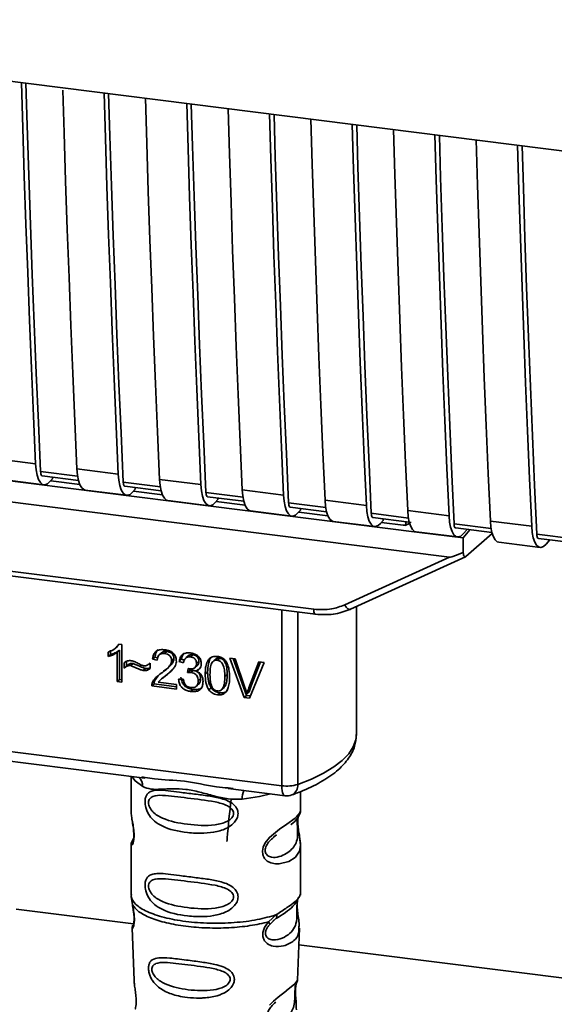
# Paper-space layout 'Blatt1' of a CAD drawing. Units: millimetres. Extents: x 0 to 5940, y 0 to 4200.
# Drawn here: x 4846 to 4882, y 1702 to 1769 of the extents above; entities that cross this region are included whole.
import ezdxf

# ---------------------------------------------------------------- set-up
doc = ezdxf.new("R2010")
doc.units = ezdxf.units.MM
doc.header["$LTSCALE"] = 10

psp = doc.layouts.new('Blatt1')

# ---------------------------------------------------------------- linework, layer by layer
at = {"color": 7, "linetype": 'Continuous', "lineweight": 35}
for p, q in [((4812.189, 1769.235), (4899.163, 1758.277)), ((4819.419, 1741.218), (4873.136, 1734.451)), ((4818.841, 1739.868), (4875.167, 1732.771)), ((4844.261, 1739.459), (4847.067, 1739.106)), ((4849.922, 1738.255), (4847.405, 1738.572)), ((4847.518, 1738.286), (4849.978, 1737.976)), ((4849.873, 1738.752), (4852.68, 1738.399)), ((4844.826, 1738.027), (4847.632, 1737.674)), ((4848.205, 1738.086), (4848.037, 1737.892)), ((4850.067, 1737.704), (4848.09, 1737.953)), ((4848.205, 1738.086), (4848.205, 1738.2)), ((4855.534, 1737.548), (4853.017, 1737.865)), ((4853.13, 1737.579), (4855.591, 1737.269)), ((4855.486, 1738.045), (4858.292, 1737.692)), ((4850.439, 1737.32), (4853.245, 1736.967)), ((4853.817, 1737.379), (4853.65, 1737.184)), ((4855.68, 1736.997), (4853.703, 1737.246)), ((4853.817, 1737.379), (4853.817, 1737.492)), ((4861.147, 1736.841), (4858.63, 1737.158)), ((4861.098, 1737.338), (4863.905, 1736.985)), ((4856.051, 1736.613), (4858.857, 1736.26)), ((4858.743, 1736.872), (4861.203, 1736.562)), ((4859.43, 1736.672), (4859.262, 1736.477)), ((4861.292, 1736.29), (4859.315, 1736.539)), ((4859.43, 1736.672), (4859.43, 1736.785)), ((4866.759, 1736.133), (4864.242, 1736.451)), ((4866.711, 1736.631), (4869.517, 1736.277)), ((4861.664, 1735.906), (4864.47, 1735.552)), ((4864.355, 1736.165), (4866.816, 1735.855)), ((4865.042, 1735.965), (4864.875, 1735.77)), ((4866.905, 1735.583), (4864.928, 1735.832)), ((4865.042, 1735.965), (4865.042, 1736.078)), ((4872.372, 1735.426), (4869.855, 1735.744)), ((4872.323, 1735.924), (4875.129, 1735.57)), ((4867.276, 1735.199), (4870.082, 1734.845)), ((4869.968, 1735.458), (4872.428, 1735.148)), ((4870.655, 1735.258), (4870.487, 1735.063)), ((4872.026, 1734.938), (4870.54, 1735.125)), ((4870.655, 1735.258), (4870.655, 1735.371)), ((4872.026, 1734.938), (4872.202, 1734.945)), ((4872.137, 1734.918), (4872.472, 1735.045)), ((4872.202, 1734.945), (4872.206, 1735.176)), ((4877.984, 1734.719), (4875.467, 1735.036)), ((4877.936, 1735.217), (4880.742, 1734.863)), ((4872.889, 1734.492), (4875.695, 1734.138)), ((4876.08, 1734.08), (4873.136, 1734.451)), ((4875.58, 1734.751), (4878.041, 1734.441)), ((4876.08, 1734.08), (4876.55, 1734.628)), ((4876.1, 1734.356), (4876.355, 1734.653)), ((4876.271, 1732.809), (4878.056, 1734.383)), ((4883.597, 1734.012), (4881.08, 1734.329)), ((4828.092, 1733.999), (4865.947, 1729.23)), ((4828.207, 1733.663), (4866.061, 1728.894)), ((4876.08, 1734.08), (4876.091, 1733.077)), ((4878.501, 1733.785), (4881.307, 1733.431)), ((4881.193, 1734.044), (4883.653, 1733.734)), ((4881.712, 1733.649), (4881.968, 1733.946)), ((4868.05, 1729.532), (4875.167, 1732.771)), ((4868.433, 1729.237), (4876.247, 1732.793)), ((4863.774, 1717.263), (4863.774, 1729.182)), ((4864.862, 1729.045), (4864.862, 1717.349)), ((4868.844, 1720.742), (4868.844, 1729.423)), ((4852.754, 1726.873), (4852.634, 1726.736)), ((4852.722, 1726.877), (4852.923, 1726.852)), ((4851.988, 1726.025), (4851.988, 1726.329)), ((4852.147, 1726.469), (4852.147, 1726.166)), ((4852.482, 1726.59), (4852.486, 1726.593)), ((4852.488, 1726.595), (4852.641, 1726.73)), ((4852.77, 1726.465), (4852.611, 1726.325)), ((4852.611, 1724.327), (4852.611, 1726.325)), ((4852.77, 1726.465), (4852.77, 1724.467)), ((4852.923, 1726.852), (4852.923, 1724.287)), ((4855.618, 1726.289), (4855.458, 1726.149)), ((4855.983, 1726.367), (4855.823, 1726.227)), ((4851.988, 1726.025), (4852.147, 1726.166)), ((4853.072, 1725.242), (4853.072, 1725.601)), ((4853.231, 1725.689), (4853.231, 1725.382)), ((4853.683, 1725.559), (4853.524, 1725.419)), ((4854.808, 1725.554), (4854.844, 1725.585)), ((4854.844, 1725.587), (4854.844, 1725.218)), ((4855.166, 1725.991), (4855.007, 1725.851)), ((4855.329, 1725.775), (4855.007, 1725.851)), ((4855.166, 1725.991), (4855.351, 1725.948)), ((4856.458, 1725.865), (4856.299, 1725.725)), ((4856.963, 1725.84), (4856.804, 1725.699)), ((4857.116, 1725.605), (4856.804, 1725.699)), ((4856.963, 1725.84), (4857.162, 1725.78)), ((4857.423, 1726.07), (4857.264, 1725.93)), ((4857.732, 1726.147), (4857.573, 1726.007)), ((4858.146, 1725.698), (4857.987, 1725.557)), ((4858.864, 1725.825), (4858.854, 1725.612)), ((4859.317, 1725.867), (4859.158, 1725.727)), ((4859.563, 1725.916), (4859.404, 1725.776)), ((4860.246, 1725.924), (4860.61, 1725.878)), ((4861.229, 1723.241), (4860.246, 1725.924)), ((4860.467, 1725.896), (4861.388, 1723.381)), ((4860.61, 1725.878), (4861.271, 1723.936)), ((4861.542, 1723.902), (4862.229, 1725.674)), ((4862.573, 1725.631), (4861.577, 1723.197)), ((4862.329, 1725.662), (4861.701, 1724.043)), ((4862.229, 1725.674), (4862.573, 1725.631)), ((4853.231, 1725.382), (4853.072, 1725.242)), ((4854.364, 1725.079), (4854.523, 1725.219)), ((4855.924, 1725.147), (4856.083, 1725.288)), ((4856.033, 1724.847), (4856.3, 1725.093)), ((4857.388, 1724.937), (4857.422, 1725.207)), ((4857.547, 1725.078), (4857.388, 1724.937)), ((4857.561, 1725.194), (4857.547, 1725.078)), ((4857.547, 1725.078), (4857.765, 1725.085)), ((4857.606, 1724.945), (4857.765, 1725.085)), ((4857.884, 1725.275), (4858.043, 1725.416)), ((4858.118, 1725.179), (4857.959, 1725.039)), ((4858.74, 1724.976), (4858.581, 1724.836)), ((4852.77, 1724.467), (4852.611, 1724.327)), ((4852.923, 1724.287), (4852.611, 1724.327)), ((4852.77, 1724.467), (4852.923, 1724.448)), ((4854.984, 1724.246), (4855.143, 1724.386)), ((4855.353, 1724.693), (4855.143, 1724.386)), ((4855.383, 1724.277), (4856.626, 1724.12)), ((4855.708, 1724.594), (4855.549, 1724.454)), ((4855.724, 1724.576), (4856.033, 1724.847)), ((4856.033, 1724.847), (4855.874, 1724.707)), ((4856.774, 1724.481), (4857.086, 1724.481)), ((4858.26, 1724.527), (4858.101, 1724.387)), ((4860.072, 1724.809), (4859.912, 1724.669)), ((4855.107, 1724.173), (4854.948, 1724.032)), ((4856.626, 1723.821), (4854.948, 1724.032)), ((4855.107, 1724.173), (4856.626, 1723.981)), ((4856.626, 1724.12), (4856.626, 1723.821)), ((4857.738, 1723.801), (4857.579, 1723.661)), ((4857.969, 1724.002), (4858.128, 1724.142)), ((4858.991, 1723.905), (4858.832, 1723.765)), ((4859.408, 1723.431), (4859.567, 1723.571)), ((4859.732, 1723.818), (4859.891, 1723.958)), ((4861.564, 1723.641), (4861.405, 1723.501)), ((4861.701, 1724.043), (4861.542, 1723.902)), ((4861.701, 1724.043), (4861.564, 1723.641)), ((4861.388, 1723.381), (4861.229, 1723.241)), ((4861.577, 1723.197), (4861.229, 1723.241)), ((4861.388, 1723.381), (4861.639, 1723.35)), ((4831.224, 1721.364), (4863.774, 1717.263)), ((4840.965, 1719.486), (4854.49, 1717.782)), ((4853.547, 1717.9), (4853.547, 1715.559)), ((4854.285, 1717.854), (4854.495, 1717.822)), ((4860.141, 1717.07), (4864.003, 1716.583)), ((4860.145, 1717.11), (4860.467, 1717.076)), ((4865.047, 1715.568), (4865.047, 1716.861)), ((4853.547, 1715.574), (4853.553, 1715.514)), ((4853.71, 1713.677), (4853.584, 1713.406)), ((4863.213, 1713.764), (4863.425, 1713.92)), ((4863.219, 1713.746), (4863.417, 1713.923)), ((4853.547, 1713.234), (4853.547, 1709.84)), ((4865.047, 1709.84), (4865.047, 1713.226)), ((4853.567, 1709.892), (4853.553, 1709.757)), ((4853.553, 1709.757), (4853.64, 1709.187)), ((4864.838, 1709.526), (4864.848, 1709.526)), ((4865, 1709.804), (4865.026, 1709.893)), ((4845.752, 1708.887), (4853.716, 1707.884)), ((4862.88, 1708.023), (4863.423, 1708.514)), ((4863.166, 1708.066), (4863.407, 1708.276)), ((4863.205, 1708.085), (4863.355, 1708.224)), ((4853.623, 1707.627), (4853.755, 1704.04)), ((4862.955, 1707.856), (4863.205, 1708.085)), ((4864.84, 1704.077), (4864.97, 1707.603)), ((4864.928, 1706.471), (4887.441, 1703.635)), ((4864.712, 1703.659), (4864.699, 1703.475)), ((4864.708, 1703.23), (4864.707, 1703.254)), ((4864.708, 1703.228), (4864.708, 1703.23))]:
    psp.add_line(p, q, dxfattribs=at)
at = {"color": 7, "linetype": 'Continuous', "lineweight": 35, "flags": 128}
for points in [[(4847.067, 1739.106), (4846.923, 1742.341), (4846.785, 1745.583), (4846.654, 1748.833), (4846.529, 1752.091), (4846.411, 1755.356), (4846.299, 1758.629), (4846.194, 1761.909), (4846.103, 1764.962)], [(4847.405, 1738.572), (4847.254, 1741.903), (4847.111, 1745.243), (4846.974, 1748.59), (4846.845, 1751.946), (4846.722, 1755.309), (4846.606, 1758.68), (4846.498, 1762.059), (4846.411, 1764.923)], [(4848.913, 1764.459), (4849.001, 1761.555), (4849.106, 1758.275), (4849.217, 1755.003), (4849.335, 1751.738), (4849.46, 1748.48), (4849.591, 1745.23), (4849.729, 1741.987), (4849.873, 1738.752)], [(4852.68, 1738.399), (4852.535, 1741.634), (4852.398, 1744.876), (4852.266, 1748.126), (4852.142, 1751.384), (4852.024, 1754.649), (4851.912, 1757.922), (4851.807, 1761.201), (4851.715, 1764.255)], [(4853.017, 1737.865), (4852.867, 1741.196), (4852.723, 1744.535), (4852.587, 1747.883), (4852.457, 1751.239), (4852.335, 1754.602), (4852.219, 1757.973), (4852.11, 1761.352), (4852.024, 1764.216)], [(4854.521, 1763.902), (4854.613, 1760.848), (4854.718, 1757.568), (4854.83, 1754.296), (4854.948, 1751.03), (4855.073, 1747.773), (4855.204, 1744.523), (4855.342, 1741.28), (4855.486, 1738.045)], [(4858.292, 1737.692), (4858.148, 1740.927), (4858.01, 1744.169), (4857.879, 1747.419), (4857.754, 1750.677), (4857.636, 1753.942), (4857.524, 1757.215), (4857.419, 1760.494), (4857.328, 1763.548)], [(4858.63, 1737.158), (4858.479, 1740.489), (4858.336, 1743.828), (4858.199, 1747.176), (4858.07, 1750.531), (4857.947, 1753.895), (4857.831, 1757.266), (4857.723, 1760.645), (4857.636, 1763.509)], [(4860.134, 1763.194), (4860.226, 1760.141), (4860.331, 1756.861), (4860.442, 1753.589), (4860.56, 1750.323), (4860.685, 1747.066), (4860.816, 1743.816), (4860.954, 1740.573), (4861.098, 1737.338)], [(4863.905, 1736.985), (4863.76, 1740.219), (4863.622, 1743.462), (4863.491, 1746.712), (4863.367, 1749.97), (4863.248, 1753.235), (4863.137, 1756.507), (4863.032, 1759.787), (4862.94, 1762.841)], [(4864.242, 1736.451), (4864.092, 1739.782), (4863.948, 1743.121), (4863.812, 1746.469), (4863.682, 1749.824), (4863.56, 1753.188), (4863.444, 1756.559), (4863.335, 1759.938), (4863.249, 1762.802)], [(4865.746, 1762.487), (4865.838, 1759.434), (4865.943, 1756.154), (4866.055, 1752.881), (4866.173, 1749.616), (4866.298, 1746.359), (4866.429, 1743.108), (4866.566, 1739.866), (4866.711, 1736.631)], [(4869.517, 1736.277), (4869.373, 1739.512), (4869.235, 1742.755), (4869.104, 1746.005), (4868.979, 1749.263), (4868.861, 1752.528), (4868.749, 1755.8), (4868.644, 1759.08), (4868.553, 1762.134)], [(4869.855, 1735.744), (4869.704, 1739.075), (4869.561, 1742.414), (4869.424, 1745.762), (4869.295, 1749.117), (4869.172, 1752.481), (4869.056, 1755.852), (4868.948, 1759.231), (4868.861, 1762.095)], [(4871.359, 1761.78), (4871.451, 1758.727), (4871.556, 1755.447), (4871.667, 1752.174), (4871.785, 1748.909), (4871.91, 1745.651), (4872.041, 1742.401), (4872.179, 1739.159), (4872.323, 1735.924)], [(4875.129, 1735.57), (4874.985, 1738.805), (4874.847, 1742.048), (4874.716, 1745.298), (4874.592, 1748.556), (4874.473, 1751.821), (4874.362, 1755.093), (4874.257, 1758.373), (4874.165, 1761.427)], [(4875.467, 1735.036), (4875.317, 1738.368), (4875.173, 1741.707), (4875.037, 1745.055), (4874.907, 1748.41), (4874.784, 1751.774), (4874.669, 1755.145), (4874.56, 1758.524), (4874.474, 1761.388)], [(4876.971, 1761.073), (4877.063, 1758.019), (4877.168, 1754.74), (4877.28, 1751.467), (4877.398, 1748.202), (4877.523, 1744.944), (4877.654, 1741.694), (4877.791, 1738.452), (4877.936, 1735.217)], [(4880.742, 1734.863), (4880.598, 1738.098), (4880.46, 1741.341), (4880.329, 1744.591), (4880.204, 1747.849), (4880.086, 1751.114), (4879.974, 1754.386), (4879.869, 1757.666), (4879.778, 1760.72)], [(4881.08, 1734.329), (4880.929, 1737.66), (4880.786, 1741), (4880.649, 1744.347), (4880.52, 1747.703), (4880.397, 1751.066), (4880.281, 1754.438), (4880.173, 1757.817), (4880.086, 1760.681)], [(4847.067, 1739.106), (4847.104, 1738.69), (4847.172, 1738.329), (4847.27, 1738.038), (4847.393, 1737.827), (4847.537, 1737.703), (4847.696, 1737.673), (4847.865, 1737.737), (4848.037, 1737.892)], [(4847.405, 1738.572), (4847.412, 1738.489), (4847.426, 1738.417), (4847.445, 1738.359), (4847.47, 1738.317), (4847.499, 1738.292), (4847.518, 1738.286)], [(4849.873, 1738.752), (4849.91, 1738.336), (4849.978, 1737.976), (4850.076, 1737.684), (4850.199, 1737.473), (4850.343, 1737.35), (4850.439, 1737.32)], [(4852.68, 1738.399), (4852.716, 1737.983), (4852.784, 1737.622), (4852.882, 1737.331), (4853.005, 1737.12), (4853.149, 1736.996), (4853.309, 1736.966), (4853.478, 1737.029), (4853.65, 1737.184)], [(4853.017, 1737.865), (4853.024, 1737.782), (4853.038, 1737.71), (4853.058, 1737.652), (4853.082, 1737.61), (4853.111, 1737.585), (4853.13, 1737.579)], [(4855.486, 1738.045), (4855.522, 1737.629), (4855.591, 1737.269), (4855.688, 1736.977), (4855.811, 1736.766), (4855.956, 1736.643), (4856.051, 1736.613)], [(4858.292, 1737.692), (4858.329, 1737.276), (4858.397, 1736.915), (4858.495, 1736.624), (4858.618, 1736.412), (4858.762, 1736.289), (4858.921, 1736.259), (4859.09, 1736.322), (4859.262, 1736.477)], [(4858.63, 1737.158), (4858.637, 1737.075), (4858.651, 1737.003), (4858.67, 1736.945), (4858.695, 1736.902), (4858.724, 1736.878), (4858.743, 1736.872)], [(4861.098, 1737.338), (4861.135, 1736.922), (4861.203, 1736.562), (4861.301, 1736.27), (4861.424, 1736.059), (4861.568, 1735.936), (4861.664, 1735.906)], [(4863.905, 1736.985), (4863.941, 1736.569), (4864.009, 1736.208), (4864.107, 1735.917), (4864.23, 1735.705), (4864.374, 1735.582), (4864.534, 1735.552), (4864.703, 1735.615), (4864.875, 1735.77)], [(4864.242, 1736.451), (4864.249, 1736.368), (4864.263, 1736.296), (4864.283, 1736.237), (4864.307, 1736.195), (4864.336, 1736.171), (4864.355, 1736.165)], [(4866.711, 1736.631), (4866.747, 1736.215), (4866.816, 1735.855), (4866.913, 1735.563), (4867.036, 1735.352), (4867.181, 1735.229), (4867.276, 1735.199)], [(4869.517, 1736.277), (4869.554, 1735.862), (4869.622, 1735.501), (4869.719, 1735.21), (4869.843, 1734.998), (4869.987, 1734.875), (4870.146, 1734.845), (4870.315, 1734.908), (4870.487, 1735.063)], [(4869.855, 1735.744), (4869.862, 1735.66), (4869.876, 1735.588), (4869.895, 1735.53), (4869.92, 1735.488), (4869.949, 1735.464), (4869.968, 1735.458)], [(4872.323, 1735.924), (4872.36, 1735.508), (4872.428, 1735.147), (4872.526, 1734.856), (4872.649, 1734.645), (4872.793, 1734.521), (4872.889, 1734.492)], [(4875.129, 1735.57), (4875.166, 1735.154), (4875.234, 1734.794), (4875.332, 1734.502), (4875.455, 1734.291), (4875.599, 1734.168), (4875.759, 1734.137), (4875.928, 1734.201), (4876.1, 1734.356)], [(4875.467, 1735.036), (4875.474, 1734.953), (4875.488, 1734.881), (4875.508, 1734.823), (4875.532, 1734.781), (4875.561, 1734.757), (4875.58, 1734.751)], [(4877.936, 1735.217), (4877.972, 1734.801), (4878.041, 1734.44), (4878.138, 1734.149), (4878.261, 1733.938), (4878.406, 1733.814), (4878.501, 1733.785)], [(4880.742, 1734.863), (4880.778, 1734.447), (4880.847, 1734.087), (4880.944, 1733.795), (4881.068, 1733.584), (4881.212, 1733.461), (4881.371, 1733.43), (4881.54, 1733.494), (4881.712, 1733.649)], [(4881.08, 1734.329), (4881.087, 1734.246), (4881.101, 1734.174), (4881.12, 1734.116), (4881.145, 1734.074), (4881.174, 1734.049), (4881.193, 1734.044)], [(4866.06, 1728.894), (4866.056, 1728.895), (4866.026, 1728.911), (4865.999, 1728.946), (4865.977, 1728.997), (4865.961, 1729.063), (4865.95, 1729.142), (4865.947, 1729.23)], [(4868.05, 1729.532), (4868.099, 1729.45), (4868.152, 1729.378), (4868.209, 1729.317), (4868.266, 1729.271), (4868.322, 1729.241), (4868.374, 1729.227), (4868.41, 1729.229)], [(4868.41, 1729.229), (4868.421, 1729.232), (4868.433, 1729.237)], [(4864.862, 1717.349), (4865.788, 1717.717), (4866.603, 1718.113), (4867.301, 1718.533), (4867.875, 1718.974), (4868.319, 1719.431), (4868.63, 1719.9), (4868.804, 1720.377), (4868.844, 1720.742)], [(4853.607, 1717.893), (4853.816, 1717.59), (4854.335, 1717.201)], [(4864.003, 1716.583), (4863.992, 1716.585), (4863.931, 1716.618), (4863.878, 1716.688), (4863.834, 1716.792), (4863.801, 1716.926), (4863.781, 1717.086), (4863.774, 1717.263)], [(4863.016, 1716.707), (4862.258, 1716.526), (4861.096, 1716.349)], [(4864.892, 1715.342), (4864.883, 1715.309), (4864.856, 1715.138), (4864.845, 1714.937), (4864.848, 1714.753), (4864.864, 1714.555), (4864.917, 1714.172), (4864.983, 1713.794), (4865.047, 1713.225), (4864.98, 1712.816), (4864.706, 1712.414), (4864.68, 1712.391), (4864.676, 1712.388), (4864.675, 1712.387), (4864.25, 1712.119), (4863.59, 1711.957), (4863.353, 1711.961), (4863.044, 1712.027), (4862.796, 1712.153), (4862.614, 1712.326), (4862.548, 1712.429), (4862.521, 1712.485), (4862.51, 1712.514), (4862.508, 1712.517), (4862.483, 1712.596), (4862.458, 1712.819), (4862.507, 1713.096), (4862.645, 1713.392), (4862.938, 1713.759), (4863.614, 1714.306), (4864.126, 1714.646), (4864.675, 1715.054), (4864.675, 1715.054)], [(4862.939, 1702.366), (4863.205, 1702.654), (4863.523, 1702.927), (4864.029, 1703.304), (4864.065, 1703.33), (4864.083, 1703.343), (4864.085, 1703.345), (4864.086, 1703.346), (4864.086, 1703.346), (4864.086, 1703.346), (4864.086, 1703.346), (4864.086, 1703.346), (4864.086, 1703.346), (4864.654, 1703.823), (4864.815, 1704.03), (4864.83, 1704.077)]]:
    psp.add_lwpolyline(points, dxfattribs=at)
at = {"color": 7, "linetype": 'Continuous', "lineweight": 35}
for centre, radius, start, end in [((4853.539, 1717.235), 0.796, 357.55837, 49.00418), ((4862.386, 1716.434), 1.292, 157.09267, 183.7787), ((4864.124, 1719.778), 2.539, 262.0863, 286.91264), ((4864.158, 1717.272), 0.708, 295.8437, 6.26602), ((4864.128, 1717.575), 1, 262.81924, 289.84257)]:
    psp.add_arc(centre, radius, start, end, dxfattribs=at)
for points, knots in [([(4872.569, 1735.176), (4872.555, 1735.16), (4872.498, 1735.1), (4872.374, 1735.007), (4872.261, 1734.966), (4872.202, 1734.945)], [0, 0, 0, 0, 0.144259, 0.552683, 1, 1, 1, 1]), ([(4876.091, 1733.077), (4875.861, 1732.988), (4875.58, 1732.878), (4875.276, 1732.787), (4875.199, 1732.771), (4875.176, 1732.771), (4875.167, 1732.771)], [0, 0, 0, 0, 0.759745, 0.932709, 0.973735, 1, 1, 1, 1]), ([(4876.091, 1733.077), (4876.099, 1733.02), (4876.115, 1732.907), (4876.164, 1732.81), (4876.218, 1732.776), (4876.254, 1732.798), (4876.271, 1732.809)], [0, 0, 0, 0, 0.288437, 0.58078, 0.798899, 1, 1, 1, 1]), ([(4865.947, 1729.23), (4866.36, 1729.209), (4867.099, 1729.172), (4867.759, 1729.422), (4868.05, 1729.532)], [0, 0, 0, 0, 0.559553, 1, 1, 1, 1]), ([(4866.06, 1728.894), (4866.472, 1728.87), (4867.296, 1728.821), (4868.039, 1729.093), (4868.41, 1729.229)], [0, 0, 0, 0, 0.499521, 1, 1, 1, 1]), ([(4851.988, 1726.329), (4852.168, 1726.4), (4852.467, 1726.518), (4852.65, 1726.775), (4852.722, 1726.877)], [0, 0, 0, 0, 0.605036, 1, 1, 1, 1]), ([(4852.611, 1726.325), (4852.509, 1726.253), (4852.319, 1726.119), (4852.092, 1726.055), (4851.988, 1726.025)], [0, 0, 0, 0, 0.540555, 1, 1, 1, 1]), ([(4852.77, 1726.465), (4852.668, 1726.393), (4852.478, 1726.26), (4852.251, 1726.195), (4852.147, 1726.166)], [0, 0, 0, 0, 0.540555, 1, 1, 1, 1]), ([(4855.007, 1725.851), (4855.019, 1725.934), (4855.041, 1726.089), (4855.141, 1726.286), (4855.303, 1726.431), (4855.543, 1726.507), (4855.729, 1726.493), (4855.83, 1726.486)], [0, 0, 0, 0, 0.204649, 0.382399, 0.548961, 0.756031, 1, 1, 1, 1]), ([(4855.381, 1726.49), (4855.357, 1726.468), (4855.301, 1726.416), (4855.209, 1726.255), (4855.184, 1726.099), (4855.166, 1725.991)], [0, 0, 0, 0, 0.173947, 0.425043, 1, 1, 1, 1]), ([(4855.823, 1726.227), (4855.767, 1726.231), (4855.664, 1726.239), (4855.523, 1726.202), (4855.411, 1726.115), (4855.34, 1725.966), (4855.333, 1725.843), (4855.329, 1725.775)], [0, 0, 0, 0, 0.206359, 0.38239, 0.545927, 0.751729, 1, 1, 1, 1]), ([(4855.618, 1726.288), (4855.639, 1726.304), (4855.683, 1726.338), (4855.805, 1726.378), (4855.909, 1726.372), (4855.983, 1726.367)], [0, 0, 0, 0, 0.2091672, 0.4463909, 1, 1, 1, 1]), ([(4856.299, 1725.725), (4856.296, 1725.775), (4856.292, 1725.87), (4856.241, 1726.003), (4856.146, 1726.115), (4856, 1726.196), (4855.886, 1726.216), (4855.823, 1726.227)], [0, 0, 0, 0, 0.202161, 0.375301, 0.538172, 0.746469, 1, 1, 1, 1]), ([(4855.83, 1726.486), (4855.92, 1726.47), (4856.085, 1726.443), (4856.308, 1726.341), (4856.488, 1726.182), (4856.605, 1725.947), (4856.615, 1725.771), (4856.621, 1725.676)], [0, 0, 0, 0, 0.222306, 0.408354, 0.573454, 0.769693, 1, 1, 1, 1]), ([(4855.983, 1726.367), (4856.053, 1726.355), (4856.153, 1726.336), (4856.272, 1726.272), (4856.341, 1726.215), (4856.394, 1726.144), (4856.448, 1726.027), (4856.454, 1725.932), (4856.458, 1725.865)], [0, 0, 0, 0, 0.2837809, 0.403397, 0.5141994, 0.622773, 0.7363297, 1, 1, 1, 1]), ([(4856.804, 1725.699), (4856.831, 1725.806), (4856.881, 1726.005), (4857.076, 1726.204), (4857.316, 1726.284), (4857.48, 1726.273), (4857.567, 1726.267)], [0, 0, 0, 0, 0.302172, 0.560281, 0.765896, 1, 1, 1, 1]), ([(4857.185, 1726.272), (4857.138, 1726.224), (4857.022, 1726.107), (4856.985, 1725.939), (4856.963, 1725.84)], [0, 0, 0, 0, 0.411005, 1, 1, 1, 1]), ([(4857.567, 1726.267), (4857.651, 1726.253), (4857.806, 1726.227), (4858.015, 1726.132), (4858.184, 1725.983), (4858.294, 1725.764), (4858.303, 1725.6), (4858.309, 1725.511)], [0, 0, 0, 0, 0.222912, 0.409356, 0.574539, 0.770417, 1, 1, 1, 1]), ([(4853.072, 1725.601), (4853.148, 1725.657), (4853.288, 1725.76), (4853.47, 1725.749), (4853.553, 1725.745)], [0, 0, 0, 0, 0.545318, 1, 1, 1, 1]), ([(4853.231, 1725.382), (4853.305, 1725.437), (4853.409, 1725.515), (4853.57, 1725.563), (4853.646, 1725.561), (4853.683, 1725.559)], [0, 0, 0, 0, 0.562084, 0.787974, 1, 1, 1, 1]), ([(4853.553, 1725.745), (4853.642, 1725.721), (4853.83, 1725.672), (4854.005, 1725.575), (4854.097, 1725.524)], [0, 0, 0, 0, 0.473899, 1, 1, 1, 1]), ([(4853.683, 1725.559), (4853.874, 1725.476), (4854.121, 1725.368), (4854.401, 1725.253), (4854.491, 1725.228), (4854.523, 1725.219)], [0, 0, 0, 0, 0.686177, 0.8894, 1, 1, 1, 1]), ([(4854.397, 1725.404), (4854.44, 1725.402), (4854.529, 1725.399), (4854.689, 1725.455), (4854.783, 1725.535), (4854.844, 1725.587)], [0, 0, 0, 0, 0.248294, 0.513002, 1, 1, 1, 1]), ([(4855.598, 1724.893), (4855.802, 1725.045), (4856.058, 1725.236), (4856.272, 1725.549), (4856.291, 1725.671), (4856.299, 1725.725)], [0, 0, 0, 0, 0.684027, 0.861842, 1, 1, 1, 1]), ([(4856.458, 1725.865), (4856.455, 1725.836), (4856.45, 1725.773), (4856.398, 1725.64), (4856.197, 1725.357), (4855.945, 1725.172), (4855.758, 1725.033)], [0, 0, 0, 0, 0.075506, 0.161288, 0.37335, 1, 1, 1, 1]), ([(4856.621, 1725.676), (4856.615, 1725.621), (4856.602, 1725.5), (4856.515, 1725.328), (4856.297, 1725.034), (4856.056, 1724.848), (4855.874, 1724.707)], [0, 0, 0, 0, 0.126025, 0.2739, 0.450507, 1, 1, 1, 1]), ([(4857.573, 1726.007), (4857.507, 1726.009), (4857.38, 1726.015), (4857.234, 1725.918), (4857.15, 1725.774), (4857.128, 1725.665), (4857.116, 1725.605)], [0, 0, 0, 0, 0.27459, 0.524574, 0.741582, 1, 1, 1, 1]), ([(4857.423, 1726.07), (4857.423, 1726.071), (4857.438, 1726.091), (4857.485, 1726.114), (4857.583, 1726.154), (4857.671, 1726.15), (4857.732, 1726.147)], [0, 0, 0, 0, 0.002285, 0.231886, 0.468155, 1, 1, 1, 1]), ([(4857.472, 1725.198), (4857.53, 1725.192), (4857.637, 1725.183), (4857.782, 1725.208), (4857.899, 1725.274), (4857.976, 1725.396), (4857.983, 1725.501), (4857.987, 1725.557)], [0, 0, 0, 0, 0.230705, 0.422289, 0.588617, 0.779865, 1, 1, 1, 1]), ([(4857.987, 1725.557), (4857.985, 1725.603), (4857.981, 1725.687), (4857.936, 1725.806), (4857.855, 1725.907), (4857.727, 1725.979), (4857.628, 1725.997), (4857.573, 1726.007)], [0, 0, 0, 0, 0.205329, 0.380462, 0.543618, 0.750017, 1, 1, 1, 1]), ([(4857.732, 1726.147), (4857.794, 1726.136), (4857.88, 1726.12), (4857.983, 1726.063), (4858.043, 1726.012), (4858.09, 1725.949), (4858.137, 1725.844), (4858.142, 1725.758), (4858.146, 1725.698)], [0, 0, 0, 0, 0.279748, 0.394559, 0.50921, 0.615388, 0.73, 1, 1, 1, 1]), ([(4858.146, 1725.698), (4858.141, 1725.635), (4858.133, 1725.545), (4858.083, 1725.454), (4858.052, 1725.427), (4858.041, 1725.418)], [0, 0, 0, 0, 0.590845, 0.851711, 1, 1, 1, 1]), ([(4858.581, 1724.836), (4858.585, 1724.983), (4858.593, 1725.25), (4858.676, 1725.6), (4858.825, 1725.871), (4859.08, 1726.046), (4859.296, 1726.039), (4859.408, 1726.035)], [0, 0, 0, 0, 0.253654, 0.460771, 0.631376, 0.809298, 1, 1, 1, 1]), ([(4859.023, 1726.012), (4858.997, 1725.985), (4858.875, 1725.86), (4858.762, 1725.498), (4858.748, 1725.165), (4858.74, 1724.976)], [0, 0, 0, 0, 0.107429, 0.492779, 1, 1, 1, 1]), ([(4859.062, 1725.636), (4859.036, 1725.593), (4858.98, 1725.496), (4858.914, 1725.214), (4858.907, 1724.973), (4858.903, 1724.796)], [0, 0, 0, 0, 0.179656, 0.400734, 1, 1, 1, 1]), ([(4859.404, 1725.776), (4859.37, 1725.778), (4859.303, 1725.782), (4859.21, 1725.759), (4859.127, 1725.71), (4859.084, 1725.662), (4859.062, 1725.636)], [0, 0, 0, 0, 0.2561313, 0.4925789, 0.7321615, 1, 1, 1, 1]), ([(4859.563, 1725.916), (4859.525, 1725.918), (4859.452, 1725.921), (4859.365, 1725.902), (4859.331, 1725.87), (4859.322, 1725.862)], [0, 0, 0, 0, 0.434621, 0.84834, 1, 1, 1, 1]), ([(4859.912, 1724.669), (4859.908, 1724.822), (4859.901, 1725.088), (4859.824, 1725.404), (4859.722, 1725.588), (4859.632, 1725.685), (4859.523, 1725.752), (4859.444, 1725.768), (4859.404, 1725.776)], [0, 0, 0, 0, 0.3550323, 0.6184267, 0.7228567, 0.8159796, 0.905498, 1, 1, 1, 1]), ([(4859.408, 1726.035), (4859.503, 1726.015), (4859.686, 1725.978), (4859.928, 1725.796), (4860.109, 1725.509), (4860.218, 1725.106), (4860.229, 1724.799), (4860.234, 1724.628)], [0, 0, 0, 0, 0.163836, 0.314179, 0.475444, 0.706428, 1, 1, 1, 1]), ([(4860.072, 1724.809), (4860.067, 1724.962), (4860.06, 1725.229), (4859.983, 1725.545), (4859.881, 1725.729), (4859.791, 1725.826), (4859.682, 1725.893), (4859.603, 1725.908), (4859.563, 1725.916)], [0, 0, 0, 0, 0.355035, 0.618775, 0.723507, 0.816643, 0.905912, 1, 1, 1, 1]), ([(4853.524, 1725.419), (4853.484, 1725.42), (4853.398, 1725.422), (4853.238, 1725.367), (4853.138, 1725.291), (4853.072, 1725.242)], [0, 0, 0, 0, 0.232412, 0.495161, 1, 1, 1, 1]), ([(4854.364, 1725.079), (4854.321, 1725.091), (4854.215, 1725.122), (4853.935, 1725.24), (4853.699, 1725.343), (4853.524, 1725.419)], [0, 0, 0, 0, 0.148329, 0.370565, 1, 1, 1, 1]), ([(4854.097, 1725.524), (4854.159, 1725.49), (4854.256, 1725.437), (4854.36, 1725.413), (4854.397, 1725.404)], [0, 0, 0, 0, 0.642837, 1, 1, 1, 1]), ([(4854.844, 1725.218), (4854.763, 1725.164), (4854.621, 1725.069), (4854.441, 1725.076), (4854.364, 1725.079)], [0, 0, 0, 0, 0.567539, 1, 1, 1, 1]), ([(4854.523, 1725.219), (4854.612, 1725.212), (4854.73, 1725.203), (4854.822, 1725.259), (4854.844, 1725.273)], [0, 0, 0, 0, 0.763108, 1, 1, 1, 1]), ([(4854.984, 1724.246), (4855.014, 1724.305), (4855.08, 1724.436), (4855.285, 1724.658), (4855.473, 1724.799), (4855.598, 1724.893)], [0, 0, 0, 0, 0.216403, 0.479331, 1, 1, 1, 1]), ([(4857.606, 1724.945), (4857.569, 1724.947), (4857.495, 1724.951), (4857.423, 1724.942), (4857.388, 1724.937)], [0, 0, 0, 0, 0.506621, 1, 1, 1, 1]), ([(4857.422, 1725.207), (4857.432, 1725.205), (4857.449, 1725.201), (4857.466, 1725.198), (4857.472, 1725.198)], [0, 0, 0, 0, 0.620319, 1, 1, 1, 1]), ([(4858.101, 1724.387), (4858.098, 1724.443), (4858.093, 1724.548), (4858.041, 1724.696), (4857.944, 1724.821), (4857.791, 1724.912), (4857.672, 1724.933), (4857.606, 1724.945)], [0, 0, 0, 0, 0.209958, 0.388027, 0.551643, 0.755269, 1, 1, 1, 1]), ([(4857.765, 1725.085), (4857.839, 1725.071), (4857.944, 1725.052), (4858.067, 1724.981), (4858.139, 1724.917), (4858.194, 1724.838), (4858.249, 1724.708), (4858.255, 1724.602), (4858.26, 1724.527)], [0, 0, 0, 0, 0.274013, 0.39074, 0.500481, 0.610026, 0.726441, 1, 1, 1, 1]), ([(4858.309, 1725.511), (4858.304, 1725.449), (4858.295, 1725.33), (4858.211, 1725.189), (4858.096, 1725.093), (4858.006, 1725.058), (4857.959, 1725.039)], [0, 0, 0, 0, 0.279858, 0.542566, 0.759122, 1, 1, 1, 1]), ([(4857.959, 1725.039), (4858.039, 1725.004), (4858.189, 1724.939), (4858.345, 1724.757), (4858.422, 1724.554), (4858.429, 1724.422), (4858.432, 1724.352)], [0, 0, 0, 0, 0.288151, 0.544825, 0.756652, 1, 1, 1, 1]), ([(4858.74, 1724.976), (4858.748, 1724.767), (4858.76, 1724.475), (4858.867, 1724.112), (4858.951, 1723.971), (4858.991, 1723.905)], [0, 0, 0, 0, 0.572332, 0.800832, 1, 1, 1, 1]), ([(4854.948, 1724.032), (4854.949, 1724.074), (4854.95, 1724.148), (4854.974, 1724.216), (4854.984, 1724.246)], [0, 0, 0, 0, 0.560739, 1, 1, 1, 1]), ([(4855.107, 1724.173), (4855.108, 1724.214), (4855.11, 1724.289), (4855.133, 1724.356), (4855.143, 1724.386)], [0, 0, 0, 0, 0.560739, 1, 1, 1, 1]), ([(4855.874, 1724.707), (4855.752, 1724.621), (4855.573, 1724.495), (4855.43, 1724.33), (4855.383, 1724.277)], [0, 0, 0, 0, 0.6788381, 1, 1, 1, 1]), ([(4857.579, 1723.661), (4857.495, 1723.675), (4857.338, 1723.703), (4857.123, 1723.806), (4856.944, 1723.967), (4856.816, 1724.202), (4856.789, 1724.383), (4856.774, 1724.481)], [0, 0, 0, 0, 0.209684, 0.39078, 0.558089, 0.762245, 1, 1, 1, 1]), ([(4856.933, 1724.621), (4856.951, 1724.511), (4856.976, 1724.353), (4857.074, 1724.164), (4857.166, 1724.049), (4857.28, 1723.955), (4857.468, 1723.851), (4857.627, 1723.822), (4857.738, 1723.801)], [0, 0, 0, 0, 0.266761, 0.383566, 0.495224, 0.607499, 0.726214, 1, 1, 1, 1]), ([(4857.086, 1724.481), (4857.107, 1724.396), (4857.144, 1724.242), (4857.268, 1724.059), (4857.422, 1723.952), (4857.526, 1723.931), (4857.58, 1723.92)], [0, 0, 0, 0, 0.3283565, 0.5947623, 0.7897199, 1, 1, 1, 1]), ([(4858.432, 1724.352), (4858.428, 1724.261), (4858.419, 1724.093), (4858.328, 1723.876), (4858.159, 1723.717), (4857.897, 1723.636), (4857.692, 1723.652), (4857.579, 1723.661)], [0, 0, 0, 0, 0.202756, 0.37627, 0.539193, 0.747133, 1, 1, 1, 1]), ([(4857.58, 1723.92), (4857.64, 1723.916), (4857.749, 1723.907), (4857.898, 1723.945), (4858.016, 1724.035), (4858.091, 1724.189), (4858.097, 1724.317), (4858.101, 1724.387)], [0, 0, 0, 0, 0.209014, 0.386482, 0.55, 0.754191, 1, 1, 1, 1]), ([(4858.26, 1724.527), (4858.256, 1724.448), (4858.249, 1724.335), (4858.19, 1724.213), (4858.154, 1724.16), (4858.128, 1724.143), (4858.127, 1724.143)], [0, 0, 0, 0, 0.543838, 0.775224, 0.992396, 1, 1, 1, 1]), ([(4858.832, 1723.765), (4858.788, 1723.839), (4858.693, 1724), (4858.599, 1724.367), (4858.588, 1724.649), (4858.581, 1724.836)], [0, 0, 0, 0, 0.224146, 0.486782, 1, 1, 1, 1]), ([(4858.903, 1724.796), (4858.907, 1724.643), (4858.914, 1724.377), (4858.99, 1724.061), (4859.092, 1723.878), (4859.181, 1723.781), (4859.289, 1723.714), (4859.367, 1723.698), (4859.408, 1723.69)], [0, 0, 0, 0, 0.355674, 0.619409, 0.723828, 0.816779, 0.90596, 1, 1, 1, 1]), ([(4859.408, 1723.69), (4859.448, 1723.688), (4859.526, 1723.684), (4859.633, 1723.723), (4859.723, 1723.798), (4859.825, 1723.955), (4859.901, 1724.252), (4859.908, 1724.517), (4859.912, 1724.669)], [0, 0, 0, 0, 0.093803, 0.182838, 0.275686, 0.379988, 0.6436, 1, 1, 1, 1]), ([(4860.234, 1724.628), (4860.23, 1724.481), (4860.222, 1724.214), (4860.139, 1723.865), (4859.99, 1723.594), (4859.735, 1723.419), (4859.519, 1723.427), (4859.408, 1723.431)], [0, 0, 0, 0, 0.253538, 0.460576, 0.631156, 0.809143, 1, 1, 1, 1]), ([(4859.889, 1723.96), (4859.909, 1723.987), (4859.991, 1724.101), (4860.058, 1724.395), (4860.066, 1724.658), (4860.072, 1724.809)], [0, 0, 0, 0, 0.118077, 0.493868, 1, 1, 1, 1]), ([(4857.738, 1723.801), (4857.865, 1723.792), (4858.046, 1723.778), (4858.256, 1723.843), (4858.352, 1723.891), (4858.388, 1723.931), (4858.393, 1723.936)], [0, 0, 0, 0, 0.532715, 0.75763, 0.966436, 1, 1, 1, 1]), ([(4859.408, 1723.431), (4859.343, 1723.442), (4859.218, 1723.465), (4859.008, 1723.565), (4858.898, 1723.689), (4858.832, 1723.765)], [0, 0, 0, 0, 0.297527, 0.572077, 1, 1, 1, 1]), ([(4858.991, 1723.905), (4859.027, 1723.86), (4859.099, 1723.772), (4859.237, 1723.672), (4859.395, 1723.601), (4859.507, 1723.581), (4859.567, 1723.571)], [0, 0, 0, 0, 0.246831, 0.4867265, 0.7272557, 1, 1, 1, 1]), ([(4859.567, 1723.571), (4859.632, 1723.566), (4859.757, 1723.557), (4859.929, 1723.6), (4860.049, 1723.662), (4860.097, 1723.719), (4860.11, 1723.734)], [0, 0, 0, 0, 0.319638, 0.612391, 0.897828, 1, 1, 1, 1]), ([(4861.271, 1723.936), (4861.299, 1723.853), (4861.347, 1723.708), (4861.388, 1723.562), (4861.405, 1723.501)], [0, 0, 0, 0, 0.579396, 1, 1, 1, 1]), ([(4861.405, 1723.501), (4861.428, 1723.576), (4861.47, 1723.712), (4861.52, 1723.844), (4861.542, 1723.902)], [0, 0, 0, 0, 0.556662, 1, 1, 1, 1]), ([(4864.467, 1716.635), (4864.727, 1716.733), (4865.492, 1717.023), (4866.59, 1717.574), (4867.616, 1718.298), (4868.326, 1719.081), (4868.765, 1719.896), (4868.813, 1720.466), (4868.836, 1720.736)], [0, 0, 0, 0, 0.103555, 0.30523, 0.509991, 0.691144, 0.854212, 1, 1, 1, 1]), ([(4854.495, 1717.822), (4854.706, 1717.787), (4855.515, 1717.653), (4857.167, 1717.647), (4858.86, 1717.232), (4859.879, 1717.136), (4860.145, 1717.11)], [0, 0, 0, 0, 0.13088, 0.500017, 0.869149, 1, 1, 1, 1]), ([(4861.096, 1716.349), (4860.778, 1716.344), (4860.139, 1716.333), (4859.171, 1716.566), (4858.213, 1716.837), (4857.254, 1717.045), (4856.506, 1717.068), (4855.964, 1717.044), (4855.457, 1717.017), (4854.879, 1716.996), (4854.516, 1717.132), (4854.335, 1717.201)], [0, 0, 0, 0, 0.12455, 0.249954, 0.375378, 0.499928, 0.624498, 0.687186, 0.750025, 0.875449, 1, 1, 1, 1]), ([(4860.809, 1715.377), (4860.805, 1715.323), (4860.798, 1715.212), (4860.728, 1715.008), (4860.549, 1714.725), (4860.096, 1714.369), (4859.366, 1714.118), (4858.404, 1714.015), (4857.092, 1714.079), (4855.941, 1714.333), (4855.153, 1714.817), (4854.827, 1715.167), (4854.639, 1715.499), (4854.547, 1715.76), (4854.497, 1716.012), (4854.487, 1716.27), (4854.534, 1716.509), (4854.633, 1716.694), (4854.789, 1716.841), (4855.036, 1716.94), (4855.653, 1716.993), (4856.611, 1716.845), (4857.81, 1716.699), (4858.776, 1716.581), (4859.556, 1716.442), (4860.123, 1716.248), (4860.484, 1716.034), (4860.694, 1715.796), (4860.793, 1715.573), (4860.804, 1715.441), (4860.809, 1715.377)], [0, 0, 0, 0, 0.010201, 0.020756, 0.039226, 0.070013, 0.121443, 0.174894, 0.242728, 0.361314, 0.404184, 0.439328, 0.458912, 0.476594, 0.488781, 0.504547, 0.523557, 0.539799, 0.55772, 0.585196, 0.617386, 0.722103, 0.786619, 0.844175, 0.896553, 0.926986, 0.95317, 0.974931, 0.987752, 1, 1, 1, 1]), ([(4860.501, 1715.382), (4860.494, 1715.33), (4860.481, 1715.223), (4860.351, 1715.022), (4859.957, 1714.741), (4858.902, 1714.514), (4857.354, 1714.613), (4855.941, 1714.885), (4855.166, 1715.327), (4854.907, 1715.626), (4854.812, 1715.782), (4854.75, 1715.945), (4854.727, 1716.111), (4854.749, 1716.261), (4854.837, 1716.429), (4855.122, 1716.61), (4855.94, 1716.631), (4857.355, 1716.414), (4858.902, 1716.258), (4859.957, 1716.001), (4860.352, 1715.733), (4860.482, 1715.539), (4860.494, 1715.433), (4860.501, 1715.382)], [0, 0, 0, 0, 0.011634, 0.023932, 0.051138, 0.113547, 0.249964, 0.386378, 0.448774, 0.463369, 0.476129, 0.488517, 0.500058, 0.511545, 0.524007, 0.551227, 0.613625, 0.750035, 0.886454, 0.948843, 0.976063, 0.98857, 1, 1, 1, 1]), ([(4860.336, 1716.33), (4860.238, 1715.455), (4860.131, 1714.504), (4860.06, 1713.544), (4860.054, 1713.468)], [0, 0, 0, 0, 0.920987, 1, 1, 1, 1]), ([(4853.558, 1715.558), (4853.554, 1715.533), (4853.539, 1715.435), (4853.579, 1715.191), (4853.639, 1714.837), (4853.707, 1714.457), (4853.742, 1714.132), (4853.753, 1713.889), (4853.742, 1713.672), (4853.707, 1713.435), (4853.639, 1713.255), (4853.578, 1713.186), (4853.535, 1713.183), (4853.553, 1713.227), (4853.556, 1713.234)], [0, 0, 0, 0, 0.038522, 0.150739, 0.269455, 0.384595, 0.443191, 0.499906, 0.557331, 0.615323, 0.730747, 0.846167, 0.973349, 1, 1, 1, 1]), ([(4864.675, 1715.054), (4864.797, 1715.178), (4865.01, 1715.395), (4865.034, 1715.516), (4865.044, 1715.568)], [0, 0, 0, 0, 0.5701732, 1, 1, 1, 1]), ([(4864.966, 1715.272), (4864.99, 1715.323), (4865.038, 1715.422), (4865.044, 1715.521), (4865.047, 1715.57)], [0, 0, 0, 0, 0.505357, 1, 1, 1, 1]), ([(4853.594, 1715.107), (4853.598, 1715.061), (4853.61, 1714.915), (4853.662, 1714.658), (4853.702, 1714.377), (4853.725, 1714.156), (4853.735, 1713.939), (4853.726, 1713.75), (4853.705, 1713.605), (4853.67, 1713.48), (4853.637, 1713.45), (4853.664, 1713.519), (4853.678, 1713.555)], [0, 0, 0, 0, 0.064693, 0.209498, 0.281098, 0.351339, 0.420442, 0.490536, 0.563967, 0.641999, 0.812399, 1, 1, 1, 1]), ([(4864.839, 1715.054), (4864.836, 1715.019), (4864.831, 1714.951), (4864.829, 1714.803), (4864.832, 1714.635), (4864.839, 1714.463), (4864.847, 1714.293), (4864.859, 1713.957), (4864.818, 1713.393), (4864.436, 1712.851), (4863.698, 1712.407), (4863.036, 1712.376), (4862.757, 1712.555), (4862.667, 1712.724), (4862.643, 1712.873), (4862.666, 1713.04), (4862.756, 1713.265), (4862.956, 1713.538), (4863.126, 1713.673), (4863.219, 1713.746)], [0, 0, 0, 0, 0.020218, 0.039354, 0.05809, 0.078699, 0.0997, 0.123677, 0.226243, 0.450552, 0.674841, 0.777457, 0.822197, 0.84242, 0.861552, 0.880316, 0.900909, 0.945655, 1, 1, 1, 1]), ([(4864.392, 1714.618), (4864.399, 1714.624), (4864.603, 1714.768), (4864.865, 1715.054), (4864.957, 1715.265), (4865.002, 1715.371)], [0, 0, 0, 0, 0.019983, 0.510283, 1, 1, 1, 1]), ([(4865.047, 1713.221), (4865.034, 1713.411), (4865.014, 1713.7), (4864.933, 1714.136), (4864.892, 1714.419), (4864.869, 1714.64), (4864.859, 1714.856), (4864.868, 1715.048), (4864.881, 1715.134), (4864.889, 1715.179)], [0, 0, 0, 0, 0.359943, 0.545567, 0.637364, 0.727433, 0.816019, 0.905853, 1, 1, 1, 1]), ([(4853.62, 1713.504), (4853.599, 1713.458), (4853.555, 1713.368), (4853.55, 1713.273), (4853.547, 1713.226)], [0, 0, 0, 0, 0.507902, 1, 1, 1, 1]), ([(4860.809, 1709.72), (4860.805, 1709.666), (4860.798, 1709.556), (4860.728, 1709.351), (4860.549, 1709.068), (4860.096, 1708.712), (4859.366, 1708.462), (4858.404, 1708.358), (4857.092, 1708.422), (4855.941, 1708.676), (4855.153, 1709.161), (4854.827, 1709.511), (4854.639, 1709.842), (4854.547, 1710.103), (4854.497, 1710.356), (4854.487, 1710.613), (4854.534, 1710.852), (4854.633, 1711.037), (4854.789, 1711.184), (4855.036, 1711.283), (4855.653, 1711.336), (4856.611, 1711.188), (4857.81, 1711.043), (4858.776, 1710.924), (4859.556, 1710.785), (4860.123, 1710.591), (4860.484, 1710.377), (4860.694, 1710.139), (4860.793, 1709.916), (4860.804, 1709.785), (4860.809, 1709.72)], [0, 0, 0, 0, 0.010201, 0.020756, 0.039226, 0.070013, 0.121443, 0.174894, 0.242728, 0.361314, 0.404184, 0.439328, 0.458912, 0.476594, 0.488781, 0.504547, 0.523557, 0.539799, 0.55772, 0.585196, 0.617386, 0.722103, 0.786619, 0.844175, 0.896553, 0.926986, 0.95317, 0.974931, 0.987752, 1, 1, 1, 1]), ([(4860.501, 1709.725), (4860.494, 1709.673), (4860.481, 1709.566), (4860.351, 1709.365), (4859.957, 1709.084), (4858.902, 1708.857), (4857.354, 1708.957), (4855.941, 1709.228), (4855.166, 1709.67), (4854.907, 1709.969), (4854.812, 1710.125), (4854.75, 1710.288), (4854.727, 1710.454), (4854.749, 1710.604), (4854.837, 1710.772), (4855.122, 1710.953), (4855.94, 1710.974), (4857.355, 1710.757), (4858.902, 1710.601), (4859.957, 1710.344), (4860.352, 1710.076), (4860.482, 1709.882), (4860.494, 1709.776), (4860.501, 1709.725)], [0, 0, 0, 0, 0.011634, 0.023932, 0.051138, 0.113547, 0.249964, 0.386378, 0.448774, 0.463369, 0.476129, 0.488517, 0.500058, 0.511545, 0.524007, 0.551227, 0.613625, 0.750035, 0.886454, 0.948843, 0.976063, 0.98857, 1, 1, 1, 1]), ([(4864.848, 1709.526), (4864.845, 1709.507), (4864.838, 1709.472), (4864.825, 1709.372), (4864.816, 1709.27), (4864.81, 1709.181), (4864.807, 1709.084), (4864.805, 1708.947), (4864.806, 1708.766), (4864.81, 1708.489), (4864.797, 1708.061), (4864.671, 1707.633), (4864.339, 1707.226), (4863.844, 1706.904), (4863.317, 1706.756), (4862.936, 1706.836), (4862.767, 1706.967), (4862.696, 1707.088), (4862.672, 1707.201), (4862.67, 1707.293), (4862.685, 1707.391), (4862.727, 1707.522), (4862.817, 1707.689), (4862.907, 1707.797), (4862.955, 1707.856)], [0, 0, 0, 0, 0.029774, 0.055062, 0.067597, 0.079561, 0.091462, 0.103816, 0.128701, 0.157943, 0.22018, 0.356935, 0.500003, 0.643079, 0.779826, 0.842066, 0.871293, 0.896176, 0.908537, 0.920441, 0.932405, 0.944938, 0.970237, 1, 1, 1, 1]), ([(4863.386, 1708.248), (4863.826, 1708.522), (4864.559, 1708.979), (4864.816, 1709.474), (4864.919, 1709.672)], [0, 0, 0, 0, 0.599919, 1, 1, 1, 1]), ([(4863.423, 1708.514), (4863.672, 1708.681), (4864.183, 1709.025), (4864.704, 1709.391), (4864.981, 1709.704), (4864.997, 1709.786), (4865, 1709.804)], [0, 0, 0, 0, 0.293459, 0.601684, 0.911581, 1, 1, 1, 1]), ([(4864.852, 1709.516), (4864.842, 1709.444), (4864.821, 1709.293), (4864.823, 1709.002), (4864.848, 1708.698), (4864.897, 1708.318), (4864.971, 1707.908), (4864.948, 1707.704), (4864.937, 1707.604)], [0, 0, 0, 0, 0.109901, 0.23291, 0.353178, 0.486034, 0.748404, 1, 1, 1, 1]), ([(4853.64, 1709.187), (4853.658, 1709.095), (4853.693, 1708.92), (4853.742, 1708.62), (4853.771, 1708.32), (4853.771, 1708.051), (4853.746, 1707.839), (4853.696, 1707.65), (4853.628, 1707.552), (4853.642, 1707.605), (4853.647, 1707.628)], [0, 0, 0, 0, 0.110949, 0.210935, 0.312894, 0.414426, 0.513845, 0.623647, 0.840498, 1, 1, 1, 1]), ([(4853.648, 1709.116), (4853.662, 1709.037), (4853.69, 1708.883), (4853.73, 1708.621), (4853.75, 1708.402), (4853.755, 1708.247), (4853.752, 1708.108), (4853.738, 1707.972), (4853.708, 1707.847), (4853.7, 1707.843), (4853.694, 1707.841)], [0, 0, 0, 0, 0.137313, 0.26685, 0.390454, 0.451536, 0.512942, 0.638282, 0.769675, 1, 1, 1, 1]), ([(4863.423, 1708.514), (4863.43, 1708.482), (4863.443, 1708.416), (4863.434, 1708.333), (4863.407, 1708.264), (4863.373, 1708.237), (4863.356, 1708.224)], [0, 0, 0, 0, 0.2463354, 0.4999934, 0.7536548, 1, 1, 1, 1]), ([(4853.672, 1707.805), (4853.657, 1707.771), (4853.627, 1707.699), (4853.625, 1707.63), (4853.624, 1707.594)], [0, 0, 0, 0, 0.489373, 1, 1, 1, 1]), ([(4864.937, 1707.604), (4864.938, 1707.48), (4864.943, 1707.105), (4864.623, 1706.724), (4864.007, 1706.372), (4863.298, 1706.315), (4862.835, 1706.496), (4862.608, 1706.723), (4862.496, 1706.951), (4862.468, 1707.224), (4862.537, 1707.512), (4862.681, 1707.788), (4862.811, 1707.942), (4862.88, 1708.023)], [0, 0, 0, 0, 0.0930812, 0.2823298, 0.4944426, 0.6510092, 0.7410421, 0.7865618, 0.8278664, 0.8700842, 0.9124395, 0.9539004, 1, 1, 1, 1]), ([(4862.88, 1708.023), (4862.893, 1708.005), (4862.921, 1707.968), (4862.946, 1707.921), (4862.959, 1707.882), (4862.957, 1707.865), (4862.955, 1707.856)], [0, 0, 0, 0, 0.247773, 0.499989, 0.752211, 1, 1, 1, 1]), ([(4860.562, 1704.125), (4860.559, 1704.071), (4860.551, 1703.961), (4860.469, 1703.736), (4860.264, 1703.459), (4859.956, 1703.244), (4859.649, 1703.101), (4859.184, 1702.942), (4858.701, 1702.872), (4858.234, 1702.853), (4857.796, 1702.854), (4857.253, 1702.902), (4856.499, 1703.05), (4855.899, 1703.264), (4855.42, 1703.575), (4855.154, 1703.829), (4854.966, 1704.087), (4854.856, 1704.305), (4854.793, 1704.483), (4854.757, 1704.626), (4854.732, 1704.781), (4854.729, 1704.927), (4854.744, 1705.052), (4854.777, 1705.188), (4854.851, 1705.336), (4855.05, 1705.518), (4855.471, 1705.617), (4856.066, 1705.579), (4856.706, 1705.507), (4857.424, 1705.415), (4858.147, 1705.327), (4858.798, 1705.226), (4859.284, 1705.131), (4859.77, 1704.996), (4860.136, 1704.809), (4860.333, 1704.643), (4860.446, 1704.51), (4860.541, 1704.34), (4860.555, 1704.195), (4860.562, 1704.125)], [0, 0, 0, 0, 0.011162, 0.022755, 0.047507, 0.077604, 0.094659, 0.113319, 0.172802, 0.188755, 0.205542, 0.259762, 0.298644, 0.366846, 0.398758, 0.426439, 0.446999, 0.465363, 0.474645, 0.483599, 0.493714, 0.505416, 0.513577, 0.521915, 0.53935, 0.558746, 0.605894, 0.668612, 0.70689, 0.749958, 0.820438, 0.850609, 0.877513, 0.916192, 0.948444, 0.959451, 0.969763, 0.985287, 1, 1, 1, 1]), ([(4860.273, 1704.131), (4860.267, 1704.085), (4860.256, 1703.987), (4860.139, 1703.804), (4859.782, 1703.543), (4858.821, 1703.312), (4857.4, 1703.383), (4856.094, 1703.657), (4855.332, 1704.105), (4855.063, 1704.447), (4854.978, 1704.656), (4854.955, 1704.806), (4854.973, 1704.942), (4855.051, 1705.094), (4855.315, 1705.26), (4856.076, 1705.289), (4857.383, 1705.103), (4858.805, 1704.945), (4859.773, 1704.698), (4860.137, 1704.451), (4860.256, 1704.273), (4860.267, 1704.177), (4860.273, 1704.131)], [0, 0, 0, 0, 0.0114199, 0.0239772, 0.0512309, 0.1136162, 0.2500149, 0.3863833, 0.4487182, 0.4759209, 0.4884565, 0.4998701, 0.5113621, 0.5238074, 0.5510455, 0.6135466, 0.7500205, 0.8864919, 0.9489292, 0.9761019, 0.9885576, 1, 1, 1, 1]), ([(4853.76, 1704.04), (4853.761, 1703.993), (4853.763, 1703.862), (4853.802, 1703.584), (4853.851, 1703.257), (4853.883, 1702.97), (4853.897, 1702.761), (4853.898, 1702.572), (4853.886, 1702.359), (4853.856, 1702.194), (4853.829, 1702.113), (4853.831, 1702.116), (4853.831, 1702.117)], [0, 0, 0, 0, 0.077126, 0.213904, 0.356938, 0.428212, 0.495577, 0.563253, 0.634092, 0.776688, 0.913831, 1, 1, 1, 1]), ([(4864.695, 1703.717), (4864.694, 1703.689), (4864.692, 1703.648), (4864.682, 1703.512), (4864.678, 1703.425), (4864.676, 1703.383)], [0, 0, 0, 0, 0.532131, 0.776477, 1, 1, 1, 1]), ([(4864.707, 1703.254), (4864.707, 1703.262), (4864.704, 1703.331), (4864.708, 1703.46), (4864.72, 1703.62), (4864.74, 1703.748), (4864.767, 1703.863), (4864.791, 1703.907), (4864.785, 1703.892), (4864.785, 1703.891)], [0, 0, 0, 0, 0.017269, 0.15759, 0.301367, 0.453086, 0.614638, 0.968192, 1, 1, 1, 1]), ([(4864.779, 1703.866), (4864.796, 1703.904), (4864.829, 1703.978), (4864.836, 1704.053), (4864.84, 1704.091)], [0, 0, 0, 0, 0.506372, 1, 1, 1, 1]), ([(4864.676, 1703.383), (4864.674, 1703.338), (4864.671, 1703.243), (4864.667, 1703.035), (4864.658, 1702.678), (4864.581, 1702.134), (4864.239, 1701.635), (4863.619, 1701.287), (4863.09, 1701.297), (4862.877, 1701.461), (4862.813, 1701.607), (4862.799, 1701.734), (4862.823, 1701.875), (4862.901, 1702.069), (4863.094, 1702.341), (4863.263, 1702.484), (4863.368, 1702.573)], [0, 0, 0, 0, 0.019213, 0.040226, 0.085929, 0.190553, 0.419318, 0.648042, 0.752608, 0.798243, 0.819277, 0.838411, 0.857635, 0.878552, 0.92423, 1, 1, 1, 1]), ([(4864.765, 1702.063), (4864.763, 1702.229), (4864.76, 1702.483), (4864.726, 1702.854), (4864.711, 1703.077), (4864.709, 1703.183), (4864.708, 1703.228)], [0, 0, 0, 0, 0.502614, 0.768601, 0.902299, 1, 1, 1, 1])]:
    psp.add_open_spline(points, degree=3, knots=knots, dxfattribs=at)
for points in [[(4853.553, 1709.757), (4853.627, 1709.573), (4853.774, 1709.203), (4854.585, 1708.706), (4855.758, 1708.303), (4857.235, 1708.03), (4858.884, 1707.909), (4860.562, 1707.953), (4862.159, 1708.147), (4863.002, 1708.391), (4863.423, 1708.514)], [(4853.64, 1709.187), (4853.763, 1709.027), (4854.008, 1708.706), (4854.829, 1708.284), (4855.92, 1707.944), (4857.243, 1707.708), (4858.703, 1707.593), (4860.197, 1707.608), (4861.649, 1707.743), (4862.47, 1707.93), (4862.88, 1708.023)]]:
    psp.add_open_spline(points, degree=3, dxfattribs=at)

doc.saveas('drawing.dxf')
